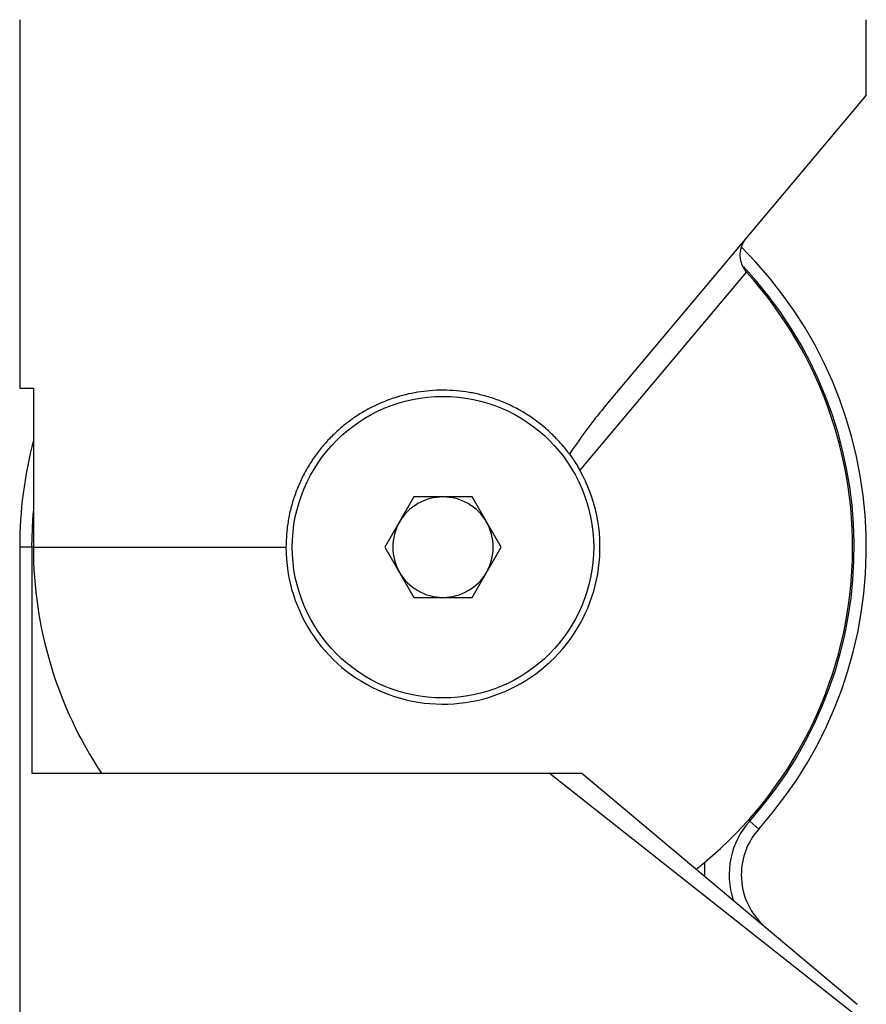
# Model space of a CAD drawing. Units: millimetres. Extents: x 10 to 584, y 10 to 410.
# Drawn here: x 359 to 392, y 206 to 245 of the extents above; entities that cross this region are included whole.
import ezdxf

# ---------------------------------------------------------------- set-up
doc = ezdxf.new("R2010")
doc.units = ezdxf.units.MM
doc.header["$LTSCALE"] = 2

msp = doc.modelspace()

# ---------------------------------------------------------------- linework, layer by layer
at = {"color": 7, "linetype": 'Continuous', "lineweight": 25}
for p, q in [((358.649, 245.143), (358.649, 230.474)), ((392.349, 242.143), (392.349, 245.143)), ((392.349, 242.143), (381.919, 229.713)), ((387.574, 235.1), (380.949, 227.204)), ((358.649, 230.474), (359.194, 230.474)), ((359.194, 230.474), (359.194, 224.143)), ((374.345, 226.143), (373.19, 224.143)), ((376.654, 226.143), (374.345, 226.143)), ((377.809, 224.143), (376.654, 226.143)), ((358.649, 224.143), (358.649, 203.143)), ((359.131, 224.143), (359.131, 215.143)), ((359.194, 224.143), (369.249, 224.143)), ((373.19, 224.143), (374.345, 222.143)), ((376.654, 222.143), (377.809, 224.143)), ((374.345, 222.143), (376.654, 222.143)), ((359.131, 215.143), (379.723, 215.143)), ((381.028, 215.143), (391.992, 205.943)), ((385.913, 211.596), (385.913, 211.043))]:
    msp.add_line(p, q, dxfattribs=at)
at = {"color": 8, "linetype": 'Continuous', "lineweight": 25}
for p, q in [((359.131, 224.143), (358.649, 224.143)), ((359.194, 224.143), (359.131, 224.143)), ((392.349, 205.177), (379.723, 215.143)), ((387.661, 213.282), (387.708, 213.24)), ((387.708, 213.24), (388.067, 212.919))]:
    msp.add_line(p, q, dxfattribs=at)
at = {"color": 7, "linetype": 'Continuous', "lineweight": 25, "flags": 128}
msp.add_lwpolyline([(359.131, 224.143), (359.168, 225.234), (359.194, 225.579)], dxfattribs=at)
at = {"color": 7, "linetype": 'Continuous', "lineweight": 25}
msp.add_circle((375.499, 224.143), 6, dxfattribs=at)
for centre, radius, start, end in [((375.499, 224.143), 16.85, 318.2336, 45.1655), ((375.499, 224.143), 16.368, 318.2336, 43.061), ((375.499, 224.143), 16.305, 308.1767, 42.2219), ((375.499, 224.143), 16.85, 165.3908, 180), ((375.499, 224.143), 6.25, 180, 29.3246), ((375.499, 224.143), 2, 90, 150), ((375.499, 224.143), 2, 30, 90), ((375.499, 224.143), 2, 150, 210), ((375.499, 224.143), 2, 330, 30), ((375.499, 224.143), 16.305, 180, 213.5023), ((375.499, 224.143), 2, 210, 270), ((375.499, 224.143), 2, 270, 330), ((390.109, 211.096), 3.219, 138.2336, 198.2506), ((390.109, 211.096), 2.737, 138.2336, 180), ((390.109, 211.096), 2.737, 180, 229.9775)]:
    msp.add_arc(centre, radius, start, end, dxfattribs=at)
for points, knots in [([(387.566, 236.442), (387.563, 236.438), (387.511, 236.376), (387.402, 236.208), (387.308, 235.906), (387.322, 235.552), (387.43, 235.277), (387.538, 235.144), (387.574, 235.1)], [0, 0, 0, 0, 0.01118, 0.167558, 0.407709, 0.648043, 0.883385, 1, 1, 1, 1]), ([(380.534, 227.847), (380.523, 227.861), (380.411, 228.012), (380.184, 228.291), (379.827, 228.663), (379.435, 229.008), (379.012, 229.322), (378.561, 229.6), (378.083, 229.843), (377.577, 230.046), (377.062, 230.202), (376.547, 230.312), (376.032, 230.377), (375.506, 230.4), (374.99, 230.379), (374.49, 230.317), (374.006, 230.219), (373.528, 230.081), (373.062, 229.905), (372.614, 229.694), (372.184, 229.449), (371.771, 229.167), (371.377, 228.849), (371.005, 228.496), (370.658, 228.107), (370.341, 227.686), (370.06, 227.236), (369.817, 226.763), (369.613, 226.267), (369.45, 225.746), (369.335, 225.214), (369.263, 224.678), (369.254, 224.322), (369.249, 224.143)], [0, 0, 0, 0, 0.00347, 0.036287, 0.069317, 0.103019, 0.136954, 0.170775, 0.204843, 0.239716, 0.274878, 0.307246, 0.339859, 0.373255, 0.406927, 0.437788, 0.468862, 0.500596, 0.532551, 0.563905, 0.59546, 0.62763, 0.660006, 0.693137, 0.726488, 0.760532, 0.794818, 0.828565, 0.862563, 0.897383, 0.932501, 0.966109, 1, 1, 1, 1]), ([(381.919, 229.713), (381.765, 229.525), (381.278, 228.93), (380.836, 228.286), (380.534, 227.847)], [0, 0, 0, 0, 0.31673, 1, 1, 1, 1]), ([(380.534, 227.847), (380.568, 227.8), (380.637, 227.704), (380.784, 227.484), (380.891, 227.305), (380.943, 227.213), (380.949, 227.204)], [0, 0, 0, 0, 0.3185729, 0.6526272, 0.9654199, 1, 1, 1, 1]), ([(379.723, 215.143), (379.878, 215.143), (380.027, 215.143), (380.311, 215.143), (380.448, 215.143), (380.693, 215.143), (380.804, 215.143), (380.971, 215.143), (381.028, 215.143), (381.028, 215.143)], [0, 0, 0, 0, 0.25, 0.25, 0.5, 0.5, 0.75, 0.75, 1, 1, 1, 1])]:
    msp.add_open_spline(points, degree=3, knots=knots, dxfattribs=at)

doc.saveas('drawing.dxf')
